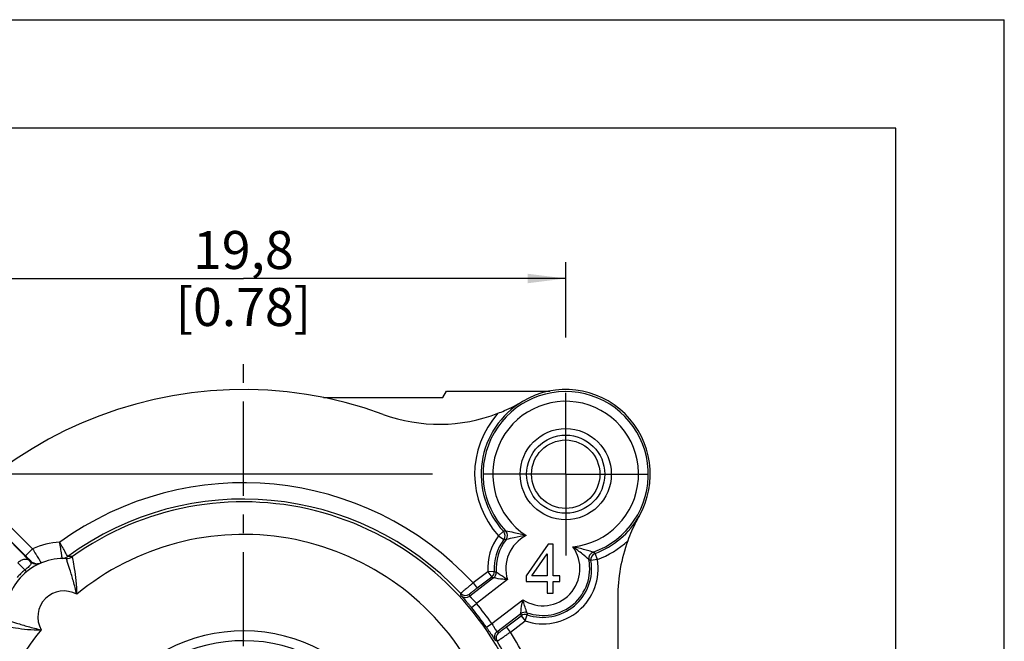
# Model space of a CAD drawing. Units: millimetres. Extents: x 0 to 420, y 0 to 297.
# Drawn here: x 329 to 420, y 240 to 297 of the extents above; entities that cross this region are included whole.
import ezdxf

# ---------------------------------------------------------------- set-up
doc = ezdxf.new("R2010")
doc.units = ezdxf.units.MM
doc.header["$LTSCALE"] = 23.1
doc.linetypes.add('CENTER', pattern=[0.6, 0.375, -0.075, 0.075, -0.075])
doc.layers.get('0').update_dxf_attribs({"linetype": 'CONTINUOUS'})
for name, color, linetype in [('AUSFORMSCHRAEGEN', 7, 'CONTINUOUS'), ('BOHRUNGEN', 7, 'CONTINUOUS'), ('DEFAULT_1', 7, 'CENTER'), ('RUNDUNGEN', 7, 'CONTINUOUS'), ('ZEICHNUNGSBEMAßUNGEN', 7, 'CONTINUOUS')]:
    doc.layers.add(name, color=color, linetype=linetype)
doc.styles.get("Standard").update_dxf_attribs({"font": 'arialn.ttf'})
doc.dimstyles.new('DIMSTYLE_2', dxfattribs={"dimtxt": 3.5, "dimasz": 3.5, "dimexe": 1.5, "dimexo": 1, "dimgap": 0.875, "dimtad": 1, "dimdec": 3, "dimlfac": 0.333333, "dimdsep": 46, "dimtxsty": 'STANDARD', "dimblk": '_FILLED', "dimblk1": '_FILLED', "dimblk2": '_FILLED', "dimcen": 0.09, "dimclrt": 7, "dimazin": 2, "dimtp": 0.1, "dimtm": 0.1, "dimtfac": 1, "dimtdec": 3, "dimtofl": 0, "dimtmove": 0, "dimatfit": 3, "dimldrblk": '_FILLED', "dimfxl": 1, "dimtolj": 1, "dimarcsym": 0})

# ---------------------------------------------------------------- blocks, each defined once
blk = doc.blocks.new('_FILLED')
at = {"color": 0, "linetype": 'BYBLOCK'}
blk.add_solid([(0, 0), (-1, 0.125), (-1, -0.125)], dxfattribs=at)
blk = doc.blocks.new('*D4')
at = {"layer": 'ZEICHNUNGSBEMAßUNGEN', "color": 7}
for p, q in [((320.181, 207.626), (320.181, 274.658)), ((379.581, 267.716), (379.581, 274.658)), ((320.181, 273.158), (349.881, 273.158)), ((379.581, 273.158), (349.881, 273.158))]:
    blk.add_line(p, q, dxfattribs=at)
at = {"layer": 'ZEICHNUNGSBEMAßUNGEN', "color": 7, "xscale": 3.5, "yscale": 3.5, "zscale": 3.5, "rotation": 180}
blk.add_blockref('_FILLED', (320.181, 273.158), dxfattribs=at)
at = {"layer": 'ZEICHNUNGSBEMAßUNGEN', "color": 7, "xscale": 3.5, "yscale": 3.5, "zscale": 3.5}
blk.add_blockref('_FILLED', (379.581, 273.158), dxfattribs=at)
at = {"layer": 'ZEICHNUNGSBEMAßUNGEN', "color": 7, "insert": (349.881, 277.533), "char_height": 3.5, "width": 22.26, "attachment_point": 2, "line_spacing_factor": 0.9}
blk.add_mtext('19,8{\\ftxt;\\W0.0001;\\H0.0001;\\~}{\\ftxt;\\W1.0;\\H3.5; }[0.78]', dxfattribs=at)
blk = doc.blocks.new('*D5')
at = {"layer": 'ZEICHNUNGSBEMAßUNGEN', "color": 7}
for p, q in [((317.773, 255.13), (300.892, 255.13)), ((302.392, 255.13), (302.392, 225.43)), ((367.31, 255.13), (322.216, 255.13)), ((302.392, 195.73), (302.392, 225.43)), ((308.388, 195.73), (300.892, 195.73))]:
    blk.add_line(p, q, dxfattribs=at)
at = {"layer": 'ZEICHNUNGSBEMAßUNGEN', "color": 7, "xscale": 3.5, "yscale": 3.5, "zscale": 3.5}
for p, rotation in [((302.392, 255.13), 90), ((302.392, 195.73), 270)]:
    blk.add_blockref('_FILLED', p, dxfattribs=dict(at, rotation=rotation))
at = {"layer": 'ZEICHNUNGSBEMAßUNGEN', "color": 7, "insert": (298.017, 225.43), "char_height": 3.5, "width": 22.26, "attachment_point": 2, "rotation": 90, "line_spacing_factor": 0.9}
blk.add_mtext('19,8{\\ftxt;\\W0.0001;\\H0.0001;\\~}{\\ftxt;\\W1.0;\\H3.5; }[0.78]', dxfattribs=at)

msp = doc.modelspace()

# ---------------------------------------------------------------- linework, layer by layer
at = {"color": 7}
for p, q in [((0, 297), (420, 297)), ((420, 0), (420, 297)), ((410, 287), (12.5, 287)), ((410, 10), (410, 287)), ((357.2655, 262.1803), (368.2623, 262.1803)), ((377.9783, 248.6803), (375.9248, 245.7642)), ((378.4296, 248.6803), (377.9783, 248.6803)), ((378.4296, 245.7642), (378.4296, 248.6803)), ((376.4681, 245.7642), (377.8771, 247.7932)), ((377.8771, 247.7932), (377.8771, 245.7642)), ((375.9248, 245.7642), (375.9248, 245.2577)), ((375.9248, 245.2577), (377.8771, 245.2577)), ((377.8771, 245.7642), (376.4681, 245.7642)), ((377.8771, 245.2577), (377.8771, 244.1803)), ((379.0374, 245.7642), (378.4296, 245.7642)), ((378.4296, 245.2577), (379.0374, 245.2577)), ((378.4296, 244.1803), (378.4296, 245.2577)), ((379.0374, 245.2577), (379.0374, 245.7642)), ((377.8771, 244.1803), (378.4296, 244.1803))]:
    msp.add_line(p, q, dxfattribs=at)
at = {"layer": 'AUSFORMSCHRAEGEN', "color": 7}
for p, q in [((368.2623, 262.1803), (368.6087, 262.7803)), ((368.6087, 262.7803), (378.1095, 262.7803)), ((375.601, 261.8264), (375.5958, 261.8353)), ((386.3458, 251.2679), (386.3548, 251.2628))]:
    msp.add_line(p, q, dxfattribs=at)
for centre, radius, start, end in [((379.5811, 255.1303), 7.8, 330.275671, 120.726136), ((367.9318, 274.7296), 15, 249.890068, 291.148499), ((399.3811, 243.8254), 15, 159.859074, 180)]:
    msp.add_arc(centre, radius, start, end, dxfattribs=at)
for points, knots in [([(373.3436, 260.7399), (373.5437, 260.8173), (374.3171, 261.134), (375.0653, 261.5123), (375.601, 261.8264)], [0, 0, 0, 0, 0.2568076, 1, 1, 1, 1]), ([(386.3458, 251.2679), (386.2455, 251.0897), (385.8501, 250.3528), (385.5158, 249.5834), (385.2983, 248.9904)], [0, 0, 0, 0, 0.2445916, 1, 1, 1, 1])]:
    msp.add_open_spline(points, degree=3, knots=knots, dxfattribs=at)
at = {"layer": 'BOHRUNGEN', "color": 7}
for radius in [4.2, 3.6, 3.15]:
    msp.add_circle((379.5811, 255.1303), radius, dxfattribs=at)
at = {"layer": 'DEFAULT_1', "color": 7}
for p, q in [((349.8811, 225.4303), (349.8811, 266.0136)), ((379.5811, 255.1303), (379.5811, 262.6303)), ((379.5811, 255.1303), (372.0811, 255.1303)), ((379.5811, 255.1303), (379.5811, 247.6303)), ((379.5811, 255.1303), (387.0811, 255.1303))]:
    msp.add_line(p, q, dxfattribs=at)
at = {"layer": 'RUNDUNGEN', "color": 7}
for p, q in [((325.3952, 253.2992), (330.4499, 248.2445)), ((325.8368, 251.5848), (329.8135, 247.6081)), ((325.8368, 251.5848), (330.2083, 247.1272)), ((373.8367, 249.869), (373.3943, 249.4638)), ((373.3943, 249.4638), (373.876, 249.1062)), ((329.8135, 247.6081), (330.4499, 248.2445)), ((382.5017, 247.2654), (382.2929, 247.8278)), ((329.1064, 246.9736), (329.7491, 246.3185)), ((333.5614, 247.3716), (333.561, 247.3718)), ((382.5017, 247.2654), (381.9099, 247.167)), ((372.4002, 246.1325), (371.0569, 245.1104)), ((372.9991, 246.1676), (372.4002, 246.1325)), ((372.4002, 246.1325), (372.7634, 245.6551)), ((372.9426, 245.5737), (370.738, 243.8963)), ((371.0569, 245.1104), (371.4201, 244.633)), ((374.2191, 245.4142), (371.3519, 243.2327)), ((372.7634, 245.6551), (371.4201, 244.633)), ((370.8901, 242.8497), (371.3519, 243.2327)), ((372.7647, 241.3759), (375.6319, 243.5574)), ((384.3811, 243.8254), (384.3811, 233.2995)), ((373.2406, 240.6072), (375.4452, 242.2846)), ((372.2725, 241.0329), (372.7647, 241.3759)), ((374.1325, 241.0681), (375.4758, 242.0902)), ((374.4958, 240.5907), (375.8393, 241.6129)), ((375.4758, 242.0902), (375.8391, 241.6128)), ((375.8391, 241.6128), (376.0326, 242.1806)), ((374.4958, 240.5907), (374.1325, 241.0681))]:
    msp.add_line(p, q, dxfattribs=at)
for centre, radius, start, end in [((349.8811, 225.4303), 37.5, 69.890068, 156.736676), ((379.5811, 255.1303), 7.6164, 289.362075, 223.497056), ((379.5811, 255.1303), 7.7897, 120.726136, 222.486508), ((379.5811, 255.1303), 6.7166, 275.626933, 237.232195), ((379.5811, 255.1303), 8.3896, 138.034002, 222.486508), ((349.8811, 225.4303), 28.9089, 42.903459, 125.837547), ((349.8811, 225.4303), 27.409, 43.053257, 126.200854), ((349.8811, 225.4303), 27.1498, 26.201915, 125.483246), ((379.5811, 255.1303), 7.7897, 290.372623, 330.275671), ((349.8811, 225.4303), 24.15, 30.759912, 129.503077), ((377.9242, 203.3789), 46.6695, 94.754411, 95.024714), ((373.394, 249.4638), 0.6001, 323.43116, 42.469915), ((373.6206, 249.4748), 0.6001, 321.754825, 43.479565), ((333.3348, 241.9766), 6.9, 93.153097, 114.714837), ((377.4811, 246.4303), 5.0896, 143.414643, 183.354057), ((377.4811, 246.4303), 4.4897, 143.414643, 183.354057), ((377.4811, 246.4303), 4.3164, 141.737334, 184.423055), ((373.6522, 224.5718), 24.5354, 88.973202, 89.477455), ((377.4811, 246.4303), 3.4166, 116.702245, 197.301306), ((379.5811, 255.1303), 8.3896, 290.372623, 312.958609), ((377.4811, 246.4303), 3.4166, 237.231497, 36.156892), ((382.3053, 247.3785), 0.6001, 109.379662, 191.104291), ((382.5019, 247.2653), 0.6001, 110.38921, 189.427977), ((356.9863, 207.5843), 47.5391, 57.83689, 58.102248), ((333.3348, 241.9766), 5.4, 87.598963, 182.401037), ((332.6984, 241.3402), 6.3, 112.735677, 113.28146), ((330.8447, 247.7635), 0.9, 224.997432, 293.280813), ((330.9, 247.787), 0.9, 224.997839, 270.15554), ((333.1615, 248.2735), 0.8993, 271.584426, 306.222623), ((333.5987, 248.2707), 0.8997, 267.597477, 305.494491), ((333.7681, 241.4359), 6.1125, 86.68919, 90.705106), ((377.4811, 246.4303), 5.0896, 251.180186, 9.444488), ((377.4811, 246.4303), 4.3164, 250.109749, 11.121797), ((377.4811, 246.4303), 4.4897, 251.178746, 9.444488), ((370.789, 224.9739), 24.8235, 63.384602, 63.883003), ((333.6377, 241.6737), 6.0577, 130.415268, 139.587394), ((333.6198, 241.6946), 6.0301, 129.932536, 130.413812), ((372.4001, 246.1325), 0.6, 307.270467, 3.350012), ((372.5793, 246.0511), 0.6, 307.270419, 4.419037), ((379.0203, 261.2074), 16.2004, 248.181316, 248.859459), ((381.5762, 264.8226), 21.0964, 245.308124, 245.842611), ((333.3348, 241.9766), 2.4, 60.439829, 209.560208), ((324.9527, 237.6844), 45.418, 7.950449, 8.17382), ((370.3477, 244.5515), 0.6001, 223.067962, 307.257708), ((324.8505, 237.0123), 46.401, 8.531734, 8.753614), ((370.3747, 244.3739), 0.6001, 222.763681, 307.257657), ((349.8811, 225.4303), 27.8913, 34.86924, 39.663564), ((349.8811, 225.4303), 27.2913, 34.86924, 39.663564), ((375.8084, 241.8071), 0.6, 70.113702, 127.262652), ((396.2994, 245.4721), 21.0965, 188.690208, 189.224694), ((392.1336, 243.9728), 16.2004, 185.673333, 186.351476), ((375.8391, 241.6127), 0.6, 71.182113, 127.263015), ((349.8811, 225.4303), 24.15, 140.496928, 202.612451), ((349.8811, 225.4303), 15.26, 30.606985, 141.661058), ((373.604, 240.1297), 0.6001, 127.275196, 211.769125), ((373.768, 240.0563), 0.6001, 127.275096, 211.46481), ((354.3684, 198.2174), 46.401, 65.77919, 66.001069), ((349.8811, 225.4303), 28.9089, 25.822332, 31.629345), ((349.8811, 225.4303), 14.36, 30.606985, 141.661058), ((355.0433, 198.1367), 45.418, 66.358984, 66.582354), ((349.8811, 225.4303), 27.409, 26.399704, 31.479547)]:
    msp.add_arc(centre, radius, start, end, dxfattribs=at)
for points, knots in [([(375.9458, 249.4825), (375.5746, 249.574), (374.9473, 249.722), (374.3142, 249.8431), (374.056, 249.8877)], [0, 0, 0, 0, 0.5933813, 1, 1, 1, 1]), ([(333.1862, 247.3745), (333.1863, 247.3746), (333.1858, 247.3754), (333.186, 247.3765), (333.1855, 247.3789), (333.185, 247.3837), (333.1837, 247.392), (333.1821, 247.4046), (333.1799, 247.4208), (333.1772, 247.4404), (333.174, 247.4635), (333.1688, 247.5011), (333.1611, 247.5562), (333.1505, 247.6316), (333.138, 247.7189), (333.1237, 247.8172), (333.1076, 247.9256), (333.0832, 248.0869), (333.0492, 248.3051), (333.0042, 248.5804), (332.9721, 248.7697), (332.9551, 248.8661)], [0, 0, 0, 0, 0.0003044, 0.0012144, 0.002729, 0.0048469, 0.010887, 0.0193239, 0.0301363, 0.0432936, 0.0587647, 0.0765148, 0.1186533, 0.1692869, 0.227907, 0.2939431, 0.3667375, 0.4455834, 0.6183109, 0.8054791, 1, 1, 1, 1]), ([(333.6929, 247.548), (333.6731, 247.583), (333.6, 247.7141), (333.4468, 247.9866), (333.2206, 248.391), (333.0479, 248.6993), (332.9554, 248.8662)], [0, 0, 0, 0, 0.0797994, 0.2980644, 0.6210121, 1, 1, 1, 1]), ([(375.9458, 249.4825), (375.5728, 249.4314), (374.953, 249.3082), (374.3394, 249.1621), (374.0919, 249.1033)], [0, 0, 0, 0, 0.5967644, 1, 1, 1, 1]), ([(330.4499, 248.2445), (330.5511, 248.0892), (330.6971, 247.8621), (330.88, 247.5694), (330.9968, 247.3796), (331.0935, 247.2197), (331.1674, 247.0962), (331.2156, 247.0134), (331.2396, 246.9727), (331.2466, 246.9596)], [0, 0, 0, 0, 0.3677729, 0.5356441, 0.6848493, 0.8099349, 0.9063404, 0.9705031, 1, 1, 1, 1]), ([(382.1062, 247.9446), (382.0198, 247.9714), (381.7693, 248.0487), (381.1494, 248.225), (380.6116, 248.3582), (380.2396, 248.446)], [0, 0, 0, 0, 0.1404253, 0.4068551, 1, 1, 1, 1]), ([(381.7165, 247.2629), (381.5231, 247.4285), (381.0433, 247.8379), (380.5482, 248.2306), (380.2396, 248.446)], [0, 0, 0, 0, 0.4034679, 1, 1, 1, 1]), ([(330.2083, 247.1272), (330.1774, 247.1577), (330.1059, 247.2114), (329.9337, 247.2829), (329.677, 247.2917), (329.371, 247.1865), (329.1886, 247.0535), (329.1064, 246.9736)], [0, 0, 0, 0, 0.1067304, 0.2170895, 0.4540879, 0.7182142, 1, 1, 1, 1]), ([(330.2083, 247.1272), (330.226, 247.1086), (330.2576, 247.0694), (330.2907, 247.0013), (330.302, 246.9227), (330.2818, 246.832), (330.2207, 246.7277), (330.1093, 246.6056), (329.9471, 246.4662), (329.8193, 246.3693), (329.7491, 246.3185)], [0, 0, 0, 0, 0.0722504, 0.14106, 0.2111112, 0.2917742, 0.3978527, 0.5480816, 0.7556949, 1, 1, 1, 1]), ([(329.8135, 247.6081), (329.8421, 247.5796), (329.8983, 247.5232), (329.9803, 247.4409), (330.0565, 247.364), (330.1152, 247.3046), (330.1572, 247.2618), (330.1842, 247.2343), (330.2076, 247.2102), (330.2272, 247.19), (330.241, 247.1757), (330.2498, 247.1663), (330.2549, 247.1609), (330.2586, 247.1568), (330.2616, 247.1535), (330.2625, 247.1521), (330.2638, 247.1508), (330.2636, 247.1507)], [0, 0, 0, 0, 0.188982, 0.3720293, 0.542819, 0.6952295, 0.7625321, 0.8228457, 0.8754033, 0.9194966, 0.9544695, 0.9683664, 0.9797848, 0.9886758, 0.9950152, 0.9987844, 1, 1, 1, 1]), ([(330.9024, 246.887), (330.932, 246.8872), (331.0498, 246.8934), (331.1664, 246.9228), (331.2478, 246.957)], [0, 0, 0, 0, 0.251061, 1, 1, 1, 1]), ([(331.2466, 246.9596), (331.2469, 246.9589), (331.247, 246.9583), (331.248, 246.9571), (331.2478, 246.957)], [0, 0, 0, 0, 0.7497775, 1, 1, 1, 1]), ([(334.5188, 244.0642), (334.4741, 244.2698), (334.3771, 244.6748), (334.1724, 245.4352), (333.931, 246.2394), (333.7068, 246.936), (333.5925, 247.2783), (333.5614, 247.3716)], [0, 0, 0, 0, 0.1832552, 0.3626312, 0.6857391, 0.9143377, 1, 1, 1, 1]), ([(334.5188, 244.0642), (334.5356, 244.4841), (334.5, 245.2832), (334.3562, 246.3402), (334.2184, 247.0752), (334.1433, 247.4386), (334.1216, 247.538)], [0, 0, 0, 0, 0.3598357, 0.6823527, 0.9129155, 1, 1, 1, 1]), ([(329.7491, 246.3185), (329.7681, 246.2915), (329.8007, 246.244), (329.8391, 246.1823), (329.8594, 246.1422), (329.8656, 246.1213), (329.8643, 246.1137), (329.8624, 246.1121)], [0, 0, 0, 0, 0.4137992, 0.7219894, 0.9154585, 0.9693659, 1, 1, 1, 1]), ([(374.2191, 245.4142), (374.1008, 245.4885), (373.7511, 245.7124), (373.4055, 245.9426), (373.1775, 246.0974)], [0, 0, 0, 0, 0.3362751, 1, 1, 1, 1]), ([(371.0569, 245.1104), (370.9821, 245.0487), (370.8354, 244.9274), (370.6228, 244.7507), (370.427, 244.5871), (370.278, 244.4618), (370.1728, 244.3727), (370.106, 244.3159), (370.0484, 244.2665), (370.0004, 244.225), (369.9667, 244.1956), (369.945, 244.1762), (369.9326, 244.165), (369.923, 244.156), (369.9157, 244.1493), (369.9118, 244.1448), (369.9094, 244.1426), (369.9093, 244.1418)], [0, 0, 0, 0, 0.1936263, 0.3802029, 0.5521782, 0.7032378, 0.7690963, 0.8276318, 0.8783165, 0.9206582, 0.9542763, 0.9677044, 0.9788295, 0.9876333, 0.9941002, 0.9982184, 1, 1, 1, 1]), ([(374.2191, 245.4142), (374.077, 245.4224), (373.6493, 245.4578), (373.2245, 245.5217), (372.9426, 245.5737)], [0, 0, 0, 0, 0.3317229, 1, 1, 1, 1]), ([(371.4201, 244.633), (371.3738, 244.5977), (371.2829, 244.5283), (371.1511, 244.427), (371.0299, 244.333), (370.9377, 244.2608), (370.8726, 244.2093), (370.8313, 244.1764), (370.7957, 244.1478), (370.7662, 244.1236), (370.7429, 244.1042), (370.7276, 244.091), (370.7189, 244.0829), (370.7145, 244.0788), (370.7123, 244.0761), (370.7109, 244.0745), (370.711, 244.0739)], [0, 0, 0, 0, 0.1934066, 0.3798326, 0.5517655, 0.7028843, 0.7687969, 0.8273924, 0.8781343, 0.9205222, 0.9541689, 0.9787298, 0.9875328, 0.9940011, 0.9981347, 1, 1, 1, 1]), ([(369.9342, 243.9664), (369.9343, 243.9655), (369.9362, 243.9628), (369.9398, 243.9577), (369.9459, 243.9501), (369.9582, 243.935), (369.9794, 243.91), (370.0114, 243.873), (370.0519, 243.8266), (370.1005, 243.7712), (370.1567, 243.7071), (370.2452, 243.6061), (370.3702, 243.4628), (370.5333, 243.2736), (370.7091, 243.0667), (370.8292, 242.9232), (370.8901, 242.8497)], [0, 0, 0, 0, 0.0020307, 0.0063348, 0.0129241, 0.0217887, 0.0462878, 0.0796938, 0.1217099, 0.171963, 0.230072, 0.2955291, 0.4460002, 0.6180275, 0.8053229, 1, 1, 1, 1]), ([(370.738, 243.8963), (370.7379, 243.8956), (370.7391, 243.8938), (370.7413, 243.8906), (370.7452, 243.8859), (370.7532, 243.8766), (370.7671, 243.8614), (370.7882, 243.8391), (370.8148, 243.8112), (370.8467, 243.7781), (370.8835, 243.7399), (370.9411, 243.68), (371.0218, 243.5953), (371.1264, 243.4836), (371.238, 243.3613), (371.3137, 243.2763), (371.3519, 243.2327)], [0, 0, 0, 0, 0.0021106, 0.0065019, 0.013226, 0.022278, 0.047301, 0.081396, 0.1241903, 0.1752259, 0.2340347, 0.3000309, 0.4508827, 0.622156, 0.8076786, 1, 1, 1, 1]), ([(375.4452, 242.2846), (375.4581, 242.4375), (375.5039, 242.8641), (375.5738, 243.288), (375.6319, 243.5574)], [0, 0, 0, 0, 0.3576565, 1, 1, 1, 1]), ([(376.0125, 242.3713), (375.9987, 242.4121), (375.8664, 242.8057), (375.7386, 243.2009), (375.6319, 243.5574)], [0, 0, 0, 0, 0.1037686, 1, 1, 1, 1]), ([(327.9397, 241.7499), (328.033, 241.7188), (328.3753, 241.6046), (329.072, 241.3803), (329.8761, 241.1389), (330.6365, 240.9342), (331.0415, 240.8372), (331.2472, 240.7925)], [0, 0, 0, 0, 0.0856623, 0.3142606, 0.6373686, 0.8167447, 1, 1, 1, 1]), ([(372.7647, 241.3759), (372.7966, 241.3274), (372.8584, 241.2317), (372.9464, 241.0915), (373.0262, 240.961), (373.0863, 240.8606), (373.1287, 240.7891), (373.1557, 240.7435), (373.1791, 240.7039), (373.1988, 240.6708), (373.2148, 240.6445), (373.2257, 240.6271), (373.2325, 240.6169), (373.236, 240.6118), (373.2385, 240.6089), (373.2399, 240.6073), (373.2406, 240.6072)], [0, 0, 0, 0, 0.1924329, 0.3778631, 0.5491281, 0.7000164, 0.7659813, 0.8247734, 0.875812, 0.9185868, 0.9526861, 0.9777281, 0.9867807, 0.9935022, 0.9978904, 1, 1, 1, 1]), ([(327.7734, 241.1898), (327.8727, 241.168), (328.2361, 241.093), (328.9712, 240.9551), (330.0282, 240.8113), (330.8272, 240.7758), (331.2472, 240.7926)], [0, 0, 0, 0, 0.0870845, 0.317647, 0.640164, 1, 1, 1, 1]), ([(372.2725, 241.0329), (372.327, 240.9545), (372.4334, 240.8005), (372.5859, 240.5759), (372.7247, 240.3683), (372.8295, 240.2096), (372.9033, 240.0974), (372.95, 240.0262), (372.9904, 239.9646), (373.0243, 239.9132), (373.0515, 239.8724), (373.0699, 239.8453), (373.0812, 239.8294), (373.0869, 239.8215), (373.0909, 239.8167), (373.0929, 239.8141), (373.0938, 239.8137)], [0, 0, 0, 0, 0.1947824, 0.3819735, 0.553987, 0.7045029, 0.7699245, 0.8280186, 0.8782797, 0.9202819, 0.9536953, 0.9782139, 0.9870808, 0.9936692, 0.9979711, 1, 1, 1, 1]), ([(373.2562, 239.7431), (373.257, 239.7429), (373.2598, 239.7447), (373.2652, 239.7472), (373.2736, 239.7524), (373.2848, 239.7593), (373.299, 239.7683), (373.3235, 239.7841), (373.3609, 239.8088), (373.4138, 239.844), (373.4769, 239.8865), (373.5495, 239.9357), (373.6636, 240.0135), (373.8241, 240.1236), (374.0338, 240.2685), (374.2606, 240.4262), (374.4164, 240.5351), (374.4958, 240.5907)], [0, 0, 0, 0, 0.0017852, 0.0059119, 0.0123912, 0.0212104, 0.0323533, 0.0458022, 0.0795041, 0.1219494, 0.1727219, 0.2313652, 0.2972822, 0.4483627, 0.6201805, 0.8064675, 1, 1, 1, 1]), ([(373.4046, 240.5338), (373.4051, 240.5336), (373.407, 240.5344), (373.4102, 240.5359), (373.4153, 240.539), (373.4255, 240.5453), (373.4423, 240.5566), (373.4673, 240.5738), (373.4985, 240.5959), (373.5357, 240.6226), (373.5785, 240.6536), (373.6455, 240.7027), (373.7397, 240.7723), (373.8625, 240.864), (373.9951, 240.9638), (374.0862, 241.0329), (374.1325, 241.0681)], [0, 0, 0, 0, 0.0018708, 0.0060141, 0.012495, 0.021313, 0.0459098, 0.0796394, 0.1221315, 0.1729622, 0.2316657, 0.2976366, 0.4487747, 0.6205496, 0.806687, 1, 1, 1, 1])]:
    msp.add_open_spline(points, degree=3, knots=knots, dxfattribs=at)

# ---------------------------------------------------------------- dimensions: what is measured, and where the dimension line sits
at = {"layer": 'ZEICHNUNGSBEMAßUNGEN', "color": 7}
dim = msp.add_linear_dim(base=(379.5811, 273.1575), p1=(320.1811, 206.6256), p2=(379.5811, 266.716), dimstyle='DIMSTYLE_2', dxfattribs=at)
dim.commit()
dim.dimension.update_dxf_attribs({"geometry": '*D4', "text_midpoint": (349.8811, 273.1575), "dimtype": 160})
dim = msp.add_linear_dim(base=(302.3917, 195.7303), p1=(368.3096, 255.1303), p2=(309.3884, 195.7303), angle=270, dimstyle='DIMSTYLE_2', dxfattribs=at)
dim.commit()
dim.dimension.update_dxf_attribs({"geometry": '*D5', "text_midpoint": (302.3917, 225.4303), "dimtype": 160})

doc.saveas('drawing.dxf')
